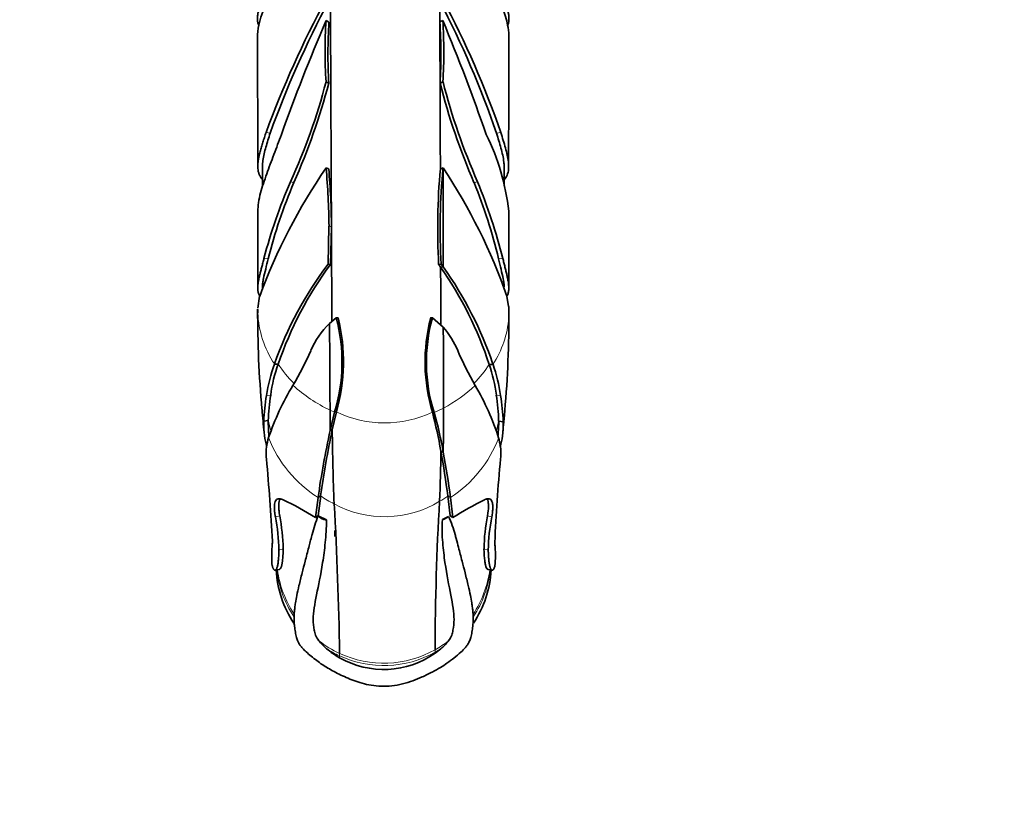
# Model space of a CAD drawing. Units: millimetres. Extents: x 0 to 2415, y 0 to 2752.
# Drawn here: x 1053 to 1181, y 629 to 729 of the extents above; entities that cross this region are included whole.
import ezdxf
from ezdxf import colors
from ezdxf.entities.mleader import LeaderData, LeaderLine
from ezdxf.math import Vec2, Vec3

# ---------------------------------------------------------------- set-up
doc = ezdxf.new("R2010")
doc.units = ezdxf.units.MM
doc.layers.add('DV3_Défaut', color=7, linetype='Continuous')
doc.layers.add('Défaut', color=7, linetype='Continuous')

# ---------------------------------------------------------------- blocks, each defined once
blk = doc.blocks.new('_DOT')
at = {"color": 0}
blk.add_line((0, 0), (-1, 0), dxfattribs=at)
at = {"color": 0, "const_width": 0.333}
blk.add_lwpolyline([(-0.1665, 0, 1), (0.1665, 0, 1)], format="xyb", close=True, dxfattribs=at)
blk = doc.blocks.new('SE2')
at = {"layer": 'DV3_Défaut', "color": 7, "linetype": 'Continuous', "lineweight": 35}
for p, q in [((1093.43, 728.89), (1093.05, 729.08)), ((1093.42, 720.95), (1093.05, 721.12)), ((1107.88, 720.95), (1108.25, 721.12)), ((1093.39, 709.81), (1093.05, 709.92)), ((1093.43, 702.34), (1093.31, 697.42)), ((1093.75, 702.26), (1093.63, 697.37)), ((1093.63, 697.37), (1093.31, 697.42)), ((1107.7, 697.37), (1108.01, 697.42)), ((1107.95, 697.02), (1107.7, 697.37)), ((1107.95, 697.02), (1108.29, 697.07)), ((1108.29, 697.07), (1108.01, 697.42)), ((1084.19, 691.68), (1084.42, 693.23)), ((1116.58, 693.23), (1116.76, 691.9)), ((1116.8, 690.43), (1116.81, 691.9)), ((1094.38, 690.43), (1093.51, 689.71)), ((1094.63, 690.42), (1094.38, 690.43)), ((1106.65, 690.42), (1106.89, 690.43)), ((1108.3, 689.21), (1106.89, 690.43)), ((1086.83, 684.43), (1086.34, 684.43)), ((1114.27, 684.38), (1114.76, 684.38)), ((1093.58, 675.8), (1094.16, 678.15)), ((1093.86, 675.88), (1094.41, 678.2)), ((1085.54, 677.07), (1084.96, 677)), ((1115.5, 676.99), (1116.09, 676.92)), ((1085.58, 674.86), (1085.5, 674.58)), ((1093.86, 675.88), (1093.59, 675.8)), ((1115.55, 674.58), (1115.49, 674.82)), ((1107.99, 673.1), (1108.3, 672.98)), ((1091.67, 664.46), (1092.02, 667.07)), ((1092.03, 664.7), (1092.36, 667.28)), ((1108.88, 667.27), (1109.18, 664.7)), ((1109.23, 667.06), (1109.55, 664.46)), ((1092.03, 664.7), (1091.67, 664.46)), ((1093.1, 664.15), (1092.03, 664.7)), ((1108.18, 664.19), (1108.97, 664.61)), ((1109.18, 664.7), (1109.55, 664.46)), ((1094.21, 662.78), (1094.21, 662.01)), ((1085.99, 659.56), (1086.01, 658.43)), ((1115.06, 658.43), (1115.08, 659.52)), ((1086.01, 658.43), (1086.06, 658.21)), ((1115.02, 658.22), (1115.06, 658.43)), ((1086.43, 657.61), (1087, 657.73)), ((1114.07, 657.73), (1114.64, 657.62)), ((1107.25, 646.84), (1107.96, 647.39))]:
    blk.add_line(p, q, dxfattribs=at)
at = {"layer": 'DV3_Défaut', "color": 7, "linetype": 'Continuous', "lineweight": 18}
for p, q in [((1085.79, 714.44), (1085.26, 714.53)), ((1115.23, 714.44), (1115.77, 714.53)), ((1088.88, 708.03), (1088.42, 708.13)), ((1112.29, 708.03), (1112.75, 708.12)), ((1093.75, 702.26), (1093.43, 702.34)), ((1085.53, 698.11), (1084.98, 698.16)), ((1115.49, 698.11), (1116.04, 698.15)), ((1084.5, 693.48), (1084.33, 693.47)), ((1085.86, 680.39), (1085.31, 680.35)), ((1115.19, 680.39), (1115.74, 680.35)), ((1107.12, 678.12), (1108.32, 678.7)), ((1093.57, 678.42), (1094.16, 678.15)), ((1094.41, 678.2), (1094.16, 678.15)), ((1106.88, 678.17), (1107.12, 678.12)), ((1092.36, 667.28), (1092.02, 667.07)), ((1108.88, 667.27), (1109.23, 667.06)), ((1087.03, 664.7), (1086.46, 664.55)), ((1114.04, 664.7), (1114.61, 664.55)), ((1085.99, 659.56), (1086.06, 658.21)), ((1087.49, 660.4), (1086.93, 660.22)), ((1113.59, 660.4), (1114.15, 660.22))]:
    blk.add_line(p, q, dxfattribs=at)
at = {"layer": 'DV3_Défaut', "color": 7, "linetype": 'Continuous', "lineweight": 35}
for centre, radius, start, end in [((1209.5, 668.98), 132.33, 151.6346, 159.8633), ((1208.22, 670.35), 130.13, 151.897, 160.1915), ((1000.47, 675.3), 121.24, 18.8339, 27.6855), ((999.91, 674.33), 122.64, 19.1357, 27.9665), ((1325.46, 629.37), 252.89, 156.7784, 160.3861), ((1158.55, 725.1), 65.62, 176.5207, 183.4794), ((1159.82, 724.81), 66.52, 176.4851, 183.3205), ((1118.24, 709.37), 22.12, 116.9153, 118.0342), ((1039.62, 724.65), 68.36, 356.8991, 3.5516), ((888.2, 636.76), 238.61, 18.9521, 22.7631), ((1040.91, 724.94), 67.45, 356.747, 3.5209), ((-7889, 696.34), 8973.19, 0.087909, 0.194855), ((8028.49, 704.62), 6911.7, 179.816116, 179.954254), ((1017.61, 740.7), 77.94, 335.2936, 345.4478), ((1005.08, 744.72), 91.48, 336.3526, 344.9412), ((1191.72, 742.34), 86.53, 194.3113, 203.3645), ((1186.61, 740.99), 80.83, 194.2293, 203.987), ((1086.89, 700.95), 30.1, 6.409, 26.2499), ((1155.2, 667.23), 75.4, 145.5111, 159.8258), ((-2961.64, 703.66), 4046.43, 0.05452, 0.09181), ((1003.69, 701.63), 89.75, 0.45, 5.2989), ((1002.99, 701.73), 90.77, 0.334, 5.1051), ((1194.94, 702.05), 87.37, 174.9072, 183.0732), ((1189.88, 702.01), 81.99, 174.4602, 183.2046), ((1102.82, 726.23), 17.2, 287.2474, 288.4818), ((1046.12, 668.57), 74.65, 19.2894, 33.638), ((-6171.56, 694.75), 7279.84, 0.018223, 0.119374), ((4606.57, 707.17), 3490.37, 179.95121, 179.99307), ((1152.74, 680.36), 70.06, 156.647, 165.2807), ((1154.95, 680.18), 71.71, 157.1491, 165.5195), ((1043.62, 680.39), 74.03, 13.8547, 21.9259), ((1042.15, 679.29), 76.26, 14.3185, 22.2124), ((-2416.95, 702.77), 3501.13, 359.86176, 0.0255), ((3961.88, 705.48), 2845.08, 180.02381, 180.22543), ((1132.04, 668.29), 48.46, 143.0478, 160.5421), ((1132.37, 668.76), 48.16, 143.5597, 161.018), ((1068.2, 669.26), 48.48, 18.1678, 34.9261), ((1068.45, 668.74), 48.88, 18.6661, 35.4208), ((1225.64, 691.13), 141.48, 179.8321, 185.0985), ((1097.15, 691.64), 12.98, 180.6, 182.3833), ((1104.14, 691.33), 12.69, 356.0174, 0.2467), ((1072.66, 684.68), 22.47, 343.1077, 14.8258), ((1071.66, 684.73), 23.66, 343.9835, 13.9036), ((1128.72, 684.71), 22.79, 165.4955, 196.6811), ((1127.77, 684.66), 21.67, 164.5487, 197.583), ((976.24, 690.66), 140.59, 354.9885, 0.2585), ((1101.72, 681.47), 11.64, 134.9191, 156.2029), ((-4590.33, 650.71), 5683.97, 0.27933, 0.39313), ((-9206.33, 664.27), 10314.66, 0.080122, 0.138498), ((1099.51, 681.67), 11.58, 22.873, 40.6208), ((1049.2, 704.98), 45.91, 329.4644, 335.8037), ((1151.58, 704.11), 45.13, 203.4258, 209.8476), ((1105.48, 677.41), 20.38, 159.8526, 171.72), ((1105.74, 677.74), 20.06, 160.5192, 172.3877), ((1094.54, 677.71), 20.83, 7.4137, 18.6801), ((1094.81, 677.39), 21.14, 8.0384, 19.3099), ((1117.84, 663.98), 34.04, 148.7208, 161.3661), ((1082.65, 664.23), 34.51, 17.8631, 30.3117), ((1113.76, 675.64), 28.84, 170.6098, 177.309), ((1115.14, 675.96), 29.62, 171.3874, 177.8581), ((1085.71, 676.03), 29.8, 1.8479, 8.4216), ((1087.2, 675.74), 28.91, 2.3425, 9.1709), ((1098.52, 679.77), 13.84, 185.0498, 185.5255), ((-1850.28, 415.83), 2946.74, 5.05571, 5.11431), ((858.8, 676.76), 249.52, 359.131, 0.4446), ((1422.31, 678.9), 328.74, 180.0839, 180.5415), ((1051.32, 663.44), 57.48, 9.679, 14.847), ((1053.29, 663.13), 55.88, 10.1499, 15.5587), ((1102.39, 679.56), 13.95, 354.6685, 355.1735), ((45.34, 582.78), 1044.38, 5.06835, 5.09583), ((1215.21, 649.42), 124.45, 167.7625, 171.8455), ((1213.5, 650.46), 122.31, 168.0058, 172.0975), ((1403.9, 679.04), 310.06, 180.5836, 182.3658), ((1906.45, 605.7), 794.08, 174.95115, 174.98582), ((1092.4, 672.74), 7.14, 165.1224, 185.4245), ((1108.55, 672.78), 7.23, 354.3931, 14.438), ((844.8, 676.91), 263.22, 357.7523, 359.1716), ((986, 651.38), 123.91, 7.3683, 10.0978), ((983.08, 650.15), 127.28, 7.6331, 10.3302), ((810.56, 646.37), 275.94, 3.1178, 5.346), ((1288.96, 654.62), 174.09, 174.2401, 177.8215), ((1069.73, 629.64), 41.16, 57.7881, 64.4713), ((561.04, 637.38), 533.86, 1.0121, 3.0993), ((1460.5, 646.39), 353.27, 176.7233, 179.8566), ((1132.65, 628.48), 42.75, 116.3986, 122.7012), ((1062.82, 659.83), 24.11, 0.9321, 11.2957), ((1061.01, 659.76), 26.48, 1.388, 10.7533), ((1138.07, 660.02), 24.48, 168.9612, 179.0891), ((1139.24, 659.77), 25.1, 169.0034, 178.9572), ((1097.39, 652.53), 6.67, 217.8478, 230.1709), ((1103.73, 652.49), 6.63, 309.6755, 322.0364), ((1100.13, 655.71), 10.86, 229.8256, 240.72), ((1100.56, 656.25), 11.54, 240.1581, 305.4302)]:
    blk.add_arc(centre, radius, start, end, dxfattribs=at)
at = {"layer": 'DV3_Défaut', "color": 7, "linetype": 'Continuous', "lineweight": 18}
for centre, radius, start, end in [((1097.15, 691.64), 12.98, 182.3833, 213.6976), ((1104.14, 691.33), 12.69, 326.7988, 356.0174), ((1098.55, 691.96), 13.93, 212.7148, 226.0337), ((1102.4, 691.9), 14.05, 314.8063, 327.625), ((1102.59, 697.1), 20.74, 228.1251, 244.2401), ((1098.87, 696.26), 19.95, 298.2777, 312.8918), ((1098.52, 679.77), 13.84, 185.5255, 191.5782), ((1100.68, 691.24), 14.47, 244.3033, 295.374), ((1102.39, 679.56), 13.95, 349.1136, 354.6685), ((1099.71, 679.91), 14.44, 191.3391, 196.6536), ((1101.47, 679.69), 14.28, 344.0752, 349.1182), ((1100.67, 680.78), 16.21, 201.4135, 237.7399), ((1100.39, 680.61), 16.18, 303.1214, 339.032), ((1102.36, 682.19), 17.96, 236.1273, 242.6436), ((1098.93, 681.67), 17.51, 300.4885, 304.6479), ((1100.66, 678.31), 13.74, 241.5167, 301.3483), ((1100.58, 659.57), 14.5, 354.6501, 359.8085), ((1100.51, 659.25), 13.95, 186.5171, 213.2641), ((1100.66, 659.63), 14.07, 187.9831, 213.2316), ((1100.41, 659.6), 14.07, 326.7116, 352.1414), ((1100.56, 659.22), 13.94, 326.7959, 353.5953), ((1100.9, 659.85), 14.4, 232.4555, 244.9885), ((1100.22, 659.75), 14.31, 299.3467, 307.6115), ((1100.76, 659.43), 14.25, 237.554, 245.294), ((1100.57, 659.13), 13.6, 244.9579, 299.3586), ((1100.56, 658.97), 13.75, 245.2643, 299.1169), ((1100.79, 646.61), 5.98, 178.1328, 181.183), ((1101.35, 646.85), 5.89, 1.1051, 4.1284), ((1100.34, 659.37), 14.2, 299.1177, 302.4643), ((1142.32, 647.49), 35.08, 180.8632, 181.065), ((1051.72, 645.42), 43.1, 1.0834, 1.422)]:
    blk.add_arc(centre, radius, start, end, dxfattribs=at)
at = {"layer": 'DV3_Défaut', "color": 7, "linetype": 'Continuous', "lineweight": 35}
for centre, major_axis, ratio, start_param, end_param in [((1093.14, 664.77), (1.22, -0.28), 0.496114, 3.683591, 4.794422), ((1107.94, 664.77), (1.22, 0.28), 0.496114, 4.796116, 5.591973), ((1100.54, 658.39), (14, 0), 0.990268, 3.195165, 3.726955), ((1100.54, 658.39), (-14, 0), 0.990268, 2.557738, 3.087585)]:
    blk.add_ellipse(centre, major_axis=major_axis, ratio=ratio, start_param=start_param, end_param=end_param, dxfattribs=at)
for points, knots in [([(1085.99, 734.12), (1085.77, 733.73), (1085.5, 733.23), (1085.08, 732.39), (1084.94, 732.1), (1084.74, 731.65), (1084.67, 731.49), (1084.58, 731.26), (1084.55, 731.19), (1084.49, 731.03), (1084.46, 730.95), (1084.39, 730.73), (1084.34, 730.59), (1084.28, 730.39), (1084.27, 730.33), (1084.24, 730.2), (1084.22, 730.11), (1084.17, 729.89), (1084.15, 729.75), (1084.13, 729.55), (1084.13, 729.48), (1084.13, 729.39), (1084.13, 729.36), (1084.13, 729.31), (1084.13, 729.3), (1084.13, 729.27), (1084.13, 729.27), (1084.13, 729.25), (1084.13, 729.25), (1084.14, 729.05), (1084.16, 728.9), (1084.21, 728.7), (1084.23, 728.64), (1084.26, 728.56), (1084.27, 728.53), (1084.29, 728.5), (1084.29, 728.49), (1084.3, 728.47), (1084.3, 728.46), (1084.3, 728.46)], [0, 0, 0, 0, 0.286879, 0.286879, 0.430318, 0.430318, 0.502037, 0.502037, 0.537897, 0.537897, 0.573757, 0.573757, 0.645477, 0.645477, 0.681337, 0.681337, 0.717196, 0.717196, 0.788916, 0.788916, 0.824776, 0.824776, 0.842706, 0.842706, 0.851671, 0.851671, 0.856153, 0.856153, 0.860636, 0.860636, 0.932355, 0.932355, 0.968215, 0.968215, 0.986145, 0.986145, 0.99511, 0.99511, 1, 1, 1, 1]), ([(1116.66, 728.42), (1116.67, 728.45), (1116.69, 728.48), (1116.72, 728.58), (1116.75, 728.65), (1116.78, 728.76), (1116.78, 728.8), (1116.8, 728.87), (1116.8, 728.89), (1116.81, 728.93), (1116.81, 728.96), (1116.85, 729.2), (1116.85, 729.47), (1116.8, 729.83), (1116.8, 729.87), (1116.78, 729.95), (1116.78, 729.98), (1116.76, 730.08), (1116.74, 730.15), (1116.7, 730.36), (1116.66, 730.5), (1116.43, 731.26), (1116.17, 731.87), (1115.63, 733.03), (1115.35, 733.57), (1115.1, 734.05)], [0, 0, 0, 0, 0.018894, 0.018894, 0.056628, 0.056628, 0.075496, 0.075496, 0.08493, 0.08493, 0.094363, 0.094363, 0.245303, 0.245303, 0.26417, 0.26417, 0.283038, 0.283038, 0.320773, 0.320773, 0.396242, 0.396242, 0.698121, 0.698121, 1, 1, 1, 1]), ([(1085.9, 732.5), (1085.67, 732.07), (1085.22, 731.22), (1084.67, 729.88), (1084.26, 728.44), (1084.13, 727.4), (1084.14, 726.85)], [0, 0, 0, 0, 0.2432, 0.485597, 0.725736, 1, 1, 1, 1]), ([(1116.83, 726.8), (1116.84, 727.27), (1116.72, 728.51), (1116.27, 730.07), (1115.68, 731.48), (1115.33, 732.15), (1115.15, 732.49)], [0, 0, 0, 0, 0.233904, 0.618532, 0.80602, 1, 1, 1, 1]), ([(1093.75, 702.26), (1093.75, 703.44), (1093.7, 713.62), (1093.66, 723.47), (1093.63, 731.61)], [0, 0, 0, 0, 0.115612, 1, 1, 1, 1]), ([(1084.76, 708.44), (1084.75, 708.46), (1084.7, 708.51), (1084.63, 708.6), (1084.55, 708.73), (1084.47, 708.86), (1084.4, 708.99), (1084.34, 709.13), (1084.23, 709.47), (1084.15, 710.06), (1084.21, 710.8), (1084.34, 711.48), (1084.48, 712.05), (1084.65, 712.65), (1084.84, 713.26), (1085.04, 713.89), (1085.18, 714.32), (1085.26, 714.53)], [0, 0, 0, 0, 0.009636, 0.036386, 0.063482, 0.090964, 0.118871, 0.147215, 0.176135, 0.313949, 0.460863, 0.54835, 0.636979, 0.726659, 0.817215, 0.908415, 1, 1, 1, 1]), ([(1084.78, 710.13), (1084.78, 710.38), (1084.8, 710.64), (1084.88, 711.18), (1084.93, 711.47), (1085.07, 712.04), (1085.14, 712.33), (1085.4, 713.22), (1085.59, 713.82), (1085.79, 714.44)], [0, 0, 0, 0, 0.190827, 0.190827, 0.39312, 0.39312, 0.595413, 0.595413, 1, 1, 1, 1]), ([(1115.23, 714.44), (1115.43, 713.77), (1115.63, 713.13), (1115.97, 711.88), (1116.1, 711.28), (1116.19, 710.5), (1116.2, 710.31), (1116.2, 710.13)], [0, 0, 0, 0, 0.430601, 0.430601, 0.861201, 0.861201, 1, 1, 1, 1]), ([(1115.77, 714.53), (1115.88, 714.19), (1116.1, 713.5), (1116.39, 712.52), (1116.63, 711.58), (1116.79, 710.65), (1116.82, 709.78), (1116.64, 708.99), (1116.37, 708.56), (1116.21, 708.38)], [0, 0, 0, 0, 0.145057, 0.28853, 0.429577, 0.567729, 0.726846, 0.87172, 1, 1, 1, 1]), ([(1087.24, 714.26), (1087.08, 713.83), (1086.76, 712.95), (1086.27, 711.66), (1085.79, 710.4), (1085.33, 709.14), (1084.9, 707.91), (1084.52, 706.65), (1084.24, 705.44), (1084.2, 704.66), (1084.18, 704.3)], [0, 0, 0, 0, 0.123267, 0.247207, 0.370929, 0.49362, 0.620181, 0.742827, 0.8812, 1, 1, 1, 1]), ([(1084.33, 693.47), (1084.31, 693.51), (1084.28, 693.59), (1084.24, 693.71), (1084.21, 693.84), (1084.19, 693.97), (1084.18, 694.11), (1084.17, 694.25), (1084.17, 694.39), (1084.18, 694.54), (1084.19, 694.7), (1084.21, 694.86), (1084.23, 695.03), (1084.26, 695.21), (1084.3, 695.39), (1084.35, 695.66), (1084.44, 696.05), (1084.57, 696.55), (1084.7, 697.07), (1084.84, 697.6), (1084.93, 697.97), (1084.98, 698.16)], [0, 0, 0, 0, 0.034931, 0.069966, 0.105145, 0.140507, 0.176086, 0.211914, 0.247978, 0.284366, 0.321146, 0.358347, 0.395993, 0.434107, 0.47271, 0.511818, 0.60927, 0.706918, 0.804669, 0.902403, 1, 1, 1, 1]), ([(1084.77, 694.32), (1084.77, 694.36), (1084.77, 694.4), (1084.78, 694.62), (1084.8, 694.8), (1084.85, 695.17), (1084.88, 695.36), (1085, 695.94), (1085.1, 696.35), (1085.31, 697.21), (1085.42, 697.65), (1085.53, 698.11)], [0, 0, 0, 0, 0.037991, 0.037991, 0.198326, 0.198326, 0.358661, 0.358661, 0.67933, 0.67933, 1, 1, 1, 1]), ([(1115.49, 698.11), (1115.6, 697.64), (1115.71, 697.19), (1115.91, 696.31), (1116.01, 695.9), (1116.12, 695.29), (1116.15, 695.1), (1116.2, 694.75), (1116.21, 694.61), (1116.22, 694.46)], [0, 0, 0, 0, 0.344752, 0.344752, 0.689505, 0.689505, 0.861881, 0.861881, 1, 1, 1, 1]), ([(1116.04, 698.15), (1116.06, 698.06), (1116.11, 697.87), (1116.18, 697.59), (1116.25, 697.31), (1116.31, 697.04), (1116.38, 696.77), (1116.45, 696.51), (1116.51, 696.25), (1116.57, 696), (1116.62, 695.75), (1116.68, 695.48), (1116.74, 695.18), (1116.78, 694.87), (1116.81, 694.58), (1116.82, 694.3), (1116.81, 694.04), (1116.78, 693.81), (1116.73, 693.58), (1116.67, 693.45), (1116.64, 693.38)], [0, 0, 0, 0, 0.048639, 0.097308, 0.145995, 0.194685, 0.243365, 0.29202, 0.340638, 0.389206, 0.437716, 0.48616, 0.554883, 0.621991, 0.687605, 0.751872, 0.814967, 0.877127, 0.938766, 1, 1, 1, 1]), ([(1084.41, 693.3), (1084.4, 693.32), (1084.37, 693.37), (1084.34, 693.43), (1084.33, 693.47)], [0, 0, 0, 0, 0.2842622, 1, 1, 1, 1]), ([(1116.64, 693.38), (1116.62, 693.34), (1116.59, 693.29), (1116.56, 693.24), (1116.55, 693.22)], [0, 0, 0, 0, 0.682513, 1, 1, 1, 1]), ([(1086.46, 664.55), (1086.45, 664.61), (1086.44, 664.72), (1086.41, 664.88), (1086.39, 665.04), (1086.37, 665.19), (1086.36, 665.33), (1086.35, 665.47), (1086.34, 665.61), (1086.33, 665.87), (1086.35, 666.23), (1086.43, 666.58), (1086.58, 666.82), (1086.77, 666.9), (1086.96, 666.91), (1087.11, 666.9), (1087.28, 666.85), (1087.41, 666.8), (1087.47, 666.78)], [0, 0, 0, 0, 0.031464, 0.062545, 0.093332, 0.123914, 0.154382, 0.184826, 0.215338, 0.246008, 0.369007, 0.49318, 0.617265, 0.744775, 0.807156, 0.870086, 0.934179, 1, 1, 1, 1]), ([(1087.03, 664.7), (1086.99, 664.92), (1086.96, 665.13), (1086.92, 665.52), (1086.91, 665.71), (1086.9, 666.06), (1086.91, 666.21), (1086.94, 666.49), (1086.96, 666.61), (1087.02, 666.78), (1087.05, 666.83), (1087.08, 666.88)], [0, 0, 0, 0, 0.215459, 0.215459, 0.430917, 0.430917, 0.646376, 0.646376, 0.861835, 0.861835, 1, 1, 1, 1]), ([(1113.64, 666.78), (1113.67, 666.79), (1113.74, 666.82), (1113.84, 666.86), (1113.94, 666.89), (1114.03, 666.9), (1114.11, 666.91), (1114.19, 666.91), (1114.33, 666.9), (1114.5, 666.82), (1114.64, 666.58), (1114.72, 666.23), (1114.74, 665.84), (1114.72, 665.48), (1114.7, 665.19), (1114.66, 664.88), (1114.63, 664.67), (1114.61, 664.55)], [0, 0, 0, 0, 0.037689, 0.074761, 0.111314, 0.14745, 0.183281, 0.218925, 0.254506, 0.381744, 0.505852, 0.630087, 0.753279, 0.814646, 0.875737, 0.937282, 1, 1, 1, 1]), ([(1113.99, 666.88), (1114.02, 666.83), (1114.05, 666.78), (1114.11, 666.61), (1114.13, 666.49), (1114.16, 666.22), (1114.17, 666.06), (1114.16, 665.54), (1114.12, 665.14), (1114.04, 664.7)], [0, 0, 0, 0, 0.137715, 0.137715, 0.353286, 0.353286, 0.568858, 0.568858, 1, 1, 1, 1]), ([(1091.21, 662.14), (1091.22, 662.19), (1091.23, 662.23), (1091.46, 663.07), (1091.7, 663.89), (1092.03, 664.7)], [0, 0, 0, 0, 0.053453, 0.053453, 1, 1, 1, 1]), ([(1108.97, 664.61), (1109.17, 664.23), (1109.32, 663.83), (1109.6, 663.04), (1109.73, 662.64), (1109.88, 662.08), (1109.93, 661.91), (1109.97, 661.74)], [0, 0, 0, 0, 0.411436, 0.411436, 0.822871, 0.822871, 1, 1, 1, 1]), ([(1093.1, 664.15), (1093.12, 663.11), (1093.04, 662.14), (1092.86, 660.3), (1092.74, 659.44), (1092.36, 657.01), (1092.06, 655.62), (1091.58, 653.22), (1091.39, 652.19), (1091.39, 650.75), (1091.44, 650.28), (1091.57, 649.62), (1091.61, 649.41), (1091.77, 648.97), (1091.91, 648.72), (1092.12, 648.44)], [0, 0, 0, 0, 0.125, 0.125, 0.25, 0.25, 0.5, 0.5, 0.75, 0.75, 0.875, 0.875, 0.9375, 0.9375, 1, 1, 1, 1]), ([(1108.95, 648.41), (1109.17, 648.69), (1109.31, 648.94), (1109.47, 649.38), (1109.51, 649.59), (1109.64, 650.26), (1109.69, 650.72), (1109.69, 652.16), (1109.51, 653.18), (1109.04, 655.6), (1108.75, 657), (1108.4, 659.44), (1108.3, 660.3), (1108.18, 661.69), (1108.15, 662.16), (1108.13, 663.15), (1108.12, 663.66), (1108.18, 664.19)], [0, 0, 0, 0, 0.0625, 0.0625, 0.125, 0.125, 0.25, 0.25, 0.5, 0.5, 0.75, 0.75, 0.875, 0.875, 0.9375, 0.9375, 1, 1, 1, 1]), ([(1091.21, 662.15), (1091.06, 661.57), (1090.78, 660.49), (1090.34, 658.82), (1089.91, 657.17), (1089.54, 655.67), (1089.26, 654.39), (1089.09, 653.46), (1088.99, 652.76), (1088.93, 652.23), (1088.9, 651.77), (1088.89, 651.33), (1088.9, 650.85), (1088.95, 650.27), (1089.05, 649.6), (1089.19, 648.94), (1089.36, 648.38), (1089.62, 647.93), (1089.95, 647.51), (1090.36, 647.1), (1090.93, 646.58), (1091.62, 646.02), (1092.57, 645.32), (1093.9, 644.52), (1095.36, 643.79), (1096.67, 643.26), (1097.75, 642.9), (1098.95, 642.63), (1100.25, 642.5), (1101.62, 642.55), (1103.01, 642.81), (1104.33, 643.22), (1105.62, 643.76), (1106.81, 644.34), (1107.9, 644.94), (1108.85, 645.56), (1109.76, 646.24), (1110.55, 646.93), (1111.09, 647.45), (1111.46, 647.93), (1111.72, 648.39), (1111.89, 648.94), (1112.04, 649.6), (1112.13, 650.27), (1112.18, 650.86), (1112.19, 651.33), (1112.18, 651.77), (1112.15, 652.23), (1112.09, 652.76), (1111.99, 653.46), (1111.82, 654.4), (1111.53, 655.68), (1111.16, 657.18), (1110.73, 658.84), (1110.33, 660.36), (1110.08, 661.32), (1109.97, 661.75)], [0, 0, 0, 0, 0.025834, 0.057288, 0.086039, 0.119661, 0.148042, 0.171374, 0.187455, 0.201695, 0.214965, 0.227137, 0.238941, 0.254509, 0.274442, 0.292848, 0.307345, 0.317782, 0.326853, 0.3392, 0.354767, 0.370645, 0.384914, 0.410546, 0.437708, 0.451832, 0.466758, 0.482639, 0.499206, 0.516774, 0.535064, 0.553722, 0.570814, 0.590979, 0.608162, 0.623278, 0.641579, 0.662745, 0.679901, 0.688953, 0.699409, 0.713928, 0.732352, 0.752254, 0.767788, 0.779569, 0.791736, 0.804996, 0.819237, 0.835334, 0.858719, 0.887204, 0.921005, 0.949636, 0.98095, 1, 1, 1, 1]), ([(1086.09, 661.39), (1086.08, 661.24), (1086.05, 660.86), (1086.01, 660.26), (1086, 659.8), (1085.99, 659.56)], [0, 0, 0, 0, 0.256969, 0.625733, 1, 1, 1, 1]), ([(1115.08, 659.52), (1115.08, 659.64), (1115.07, 659.87), (1115.06, 660.22), (1115.04, 660.56), (1115.01, 660.89), (1114.99, 661.16), (1114.98, 661.31), (1114.97, 661.36)], [0, 0, 0, 0, 0.186193, 0.370884, 0.554198, 0.736264, 0.917206, 1, 1, 1, 1]), ([(1086.06, 658.21), (1086.07, 658.18), (1086.08, 658.11), (1086.11, 658.01), (1086.14, 657.93), (1086.18, 657.86), (1086.21, 657.79), (1086.24, 657.74), (1086.27, 657.69), (1086.31, 657.66), (1086.34, 657.63), (1086.38, 657.61), (1086.41, 657.61), (1086.44, 657.61), (1086.48, 657.63), (1086.51, 657.66), (1086.54, 657.69), (1086.58, 657.74), (1086.62, 657.81), (1086.67, 657.93), (1086.72, 658.1), (1086.77, 658.3), (1086.81, 658.54), (1086.85, 658.81), (1086.88, 659.12), (1086.9, 659.45), (1086.92, 659.82), (1086.93, 660.09), (1086.93, 660.22)], [0, 0, 0, 0, 0.028995, 0.058002, 0.087029, 0.116083, 0.145173, 0.174305, 0.203488, 0.232729, 0.262036, 0.291416, 0.320877, 0.350427, 0.380074, 0.409824, 0.439687, 0.469669, 0.499778, 0.556576, 0.612923, 0.668884, 0.724523, 0.779901, 0.835078, 0.890115, 0.94507, 1, 1, 1, 1]), ([(1086.96, 657.73), (1086.99, 657.73), (1087.02, 657.74), (1087.1, 657.79), (1087.14, 657.85), (1087.27, 658.13), (1087.34, 658.42), (1087.42, 659.04), (1087.44, 659.28), (1087.47, 659.8), (1087.48, 660.09), (1087.49, 660.4)], [0, 0, 0, 0, 0.124608, 0.124608, 0.299686, 0.299686, 0.649843, 0.649843, 0.824922, 0.824922, 1, 1, 1, 1]), ([(1113.59, 660.4), (1113.6, 659.77), (1113.63, 659.26), (1113.71, 658.64), (1113.74, 658.46), (1113.81, 658.16), (1113.85, 658.04), (1113.96, 657.78), (1114.05, 657.71), (1114.13, 657.74)], [0, 0, 0, 0, 0.3418216, 0.3418216, 0.5127324, 0.5127324, 0.6836432, 0.6836432, 1, 1, 1, 1]), ([(1114.15, 660.22), (1114.15, 660.15), (1114.15, 660.01), (1114.16, 659.8), (1114.17, 659.61), (1114.18, 659.42), (1114.19, 659.24), (1114.21, 659.07), (1114.22, 658.91), (1114.24, 658.75), (1114.26, 658.61), (1114.28, 658.47), (1114.3, 658.35), (1114.32, 658.23), (1114.35, 658.13), (1114.38, 658.03), (1114.41, 657.94), (1114.43, 657.86), (1114.47, 657.78), (1114.52, 657.69), (1114.59, 657.63), (1114.65, 657.61), (1114.72, 657.62), (1114.78, 657.67), (1114.84, 657.75), (1114.9, 657.87), (1114.96, 658.02), (1115, 658.15), (1115.02, 658.22)], [0, 0, 0, 0, 0.029075, 0.058145, 0.08722, 0.116307, 0.145415, 0.174552, 0.203727, 0.232948, 0.262225, 0.291566, 0.32098, 0.350476, 0.380064, 0.409752, 0.43955, 0.469468, 0.499515, 0.556305, 0.612679, 0.668689, 0.724386, 0.779822, 0.835049, 0.89012, 0.945086, 1, 1, 1, 1])]:
    blk.add_open_spline(points, degree=3, knots=knots, dxfattribs=at)
for points in [[(1107.85, 728.89), (1107.84, 729.81), (1107.84, 730.72), (1107.84, 731.63)], [(1107.88, 720.96), (1107.87, 723.65), (1107.86, 726.29), (1107.85, 728.89)], [(1107.92, 709.81), (1107.9, 713.59), (1107.89, 717.31), (1107.88, 720.96)], [(1093.81, 689.96), (1093.79, 694.08), (1093.77, 698.19), (1093.75, 702.26)], [(1107.98, 689.49), (1107.97, 692), (1107.96, 694.52), (1107.95, 697.02)], [(1116.04, 675.5), (1116.08, 675.94), (1116.16, 676.88), (1116.29, 678.33)], [(1084.96, 677), (1084.92, 675.59), (1085.07, 674.53), (1085.35, 673.76)], [(1085.54, 677.07), (1085.54, 676.51), (1085.55, 676.01), (1085.59, 675.54)], [(1115.45, 675.58), (1115.49, 676.01), (1115.5, 676.49), (1115.5, 676.99)], [(1115.67, 673.72), (1115.96, 674.48), (1116.11, 675.53), (1116.09, 676.92)]]:
    blk.add_open_spline(points, degree=3, dxfattribs=at)

msp = doc.modelspace()

# ---------------------------------------------------------------- block references
at = {"layer": 'Défaut'}
msp.add_blockref('SE2', (0, 0), dxfattribs=at)

# ---------------------------------------------------------------- leaders
at = {"layer": 'Défaut', "color": 7, "linetype": 'Continuous', "lineweight": 18}
ml = msp.add_multileader_mtext('Standard', dxfattribs=at)
ml.set_content('{\\pxsm0.9;\\fSolid Edge ISO|b1||i0||c0|p34;\\W1.;14/02/2022\\P}', color=256)
ml.set_leader_properties()
ml.set_arrow_properties(name='DOT')
ml.build(insert=Vec2(0, 0))
ml.multileader.update_dxf_attribs({"leader_type": 0, "dogleg_length": 0, "arrow_head_size": 12})
ctx = ml.context
ctx.base_point, ctx.char_height, ctx.arrow_head_size, ctx.landing_gap_size = Vec3(2327.2, 2733.97), 12, 12, 4.2
notes = []
notes.append((ctx, [(0, (0, 0, 0), (0, 0), (1, 0), 1, [])]))
ctx.mtext.insert = Vec3(2329.2, 2740.09)
for ctx, leaders in notes:
    for number, flags, end, landing, length, lines in leaders:
        leader = LeaderData()
        leader.index, (leader.has_last_leader_line, leader.has_dogleg_vector, leader.attachment_direction) = number, flags
        leader.last_leader_point, leader.dogleg_vector, leader.dogleg_length = Vec3(end), Vec3(landing), length
        for number, points, colour, breaks in lines:
            line = LeaderLine()
            line.index, line.vertices, line.color, line.breaks = number, Vec3.list(points), colors.encode_raw_color(colour), breaks
            leader.lines.append(line)
        ctx.leaders.append(leader)

doc.saveas('drawing.dxf')
